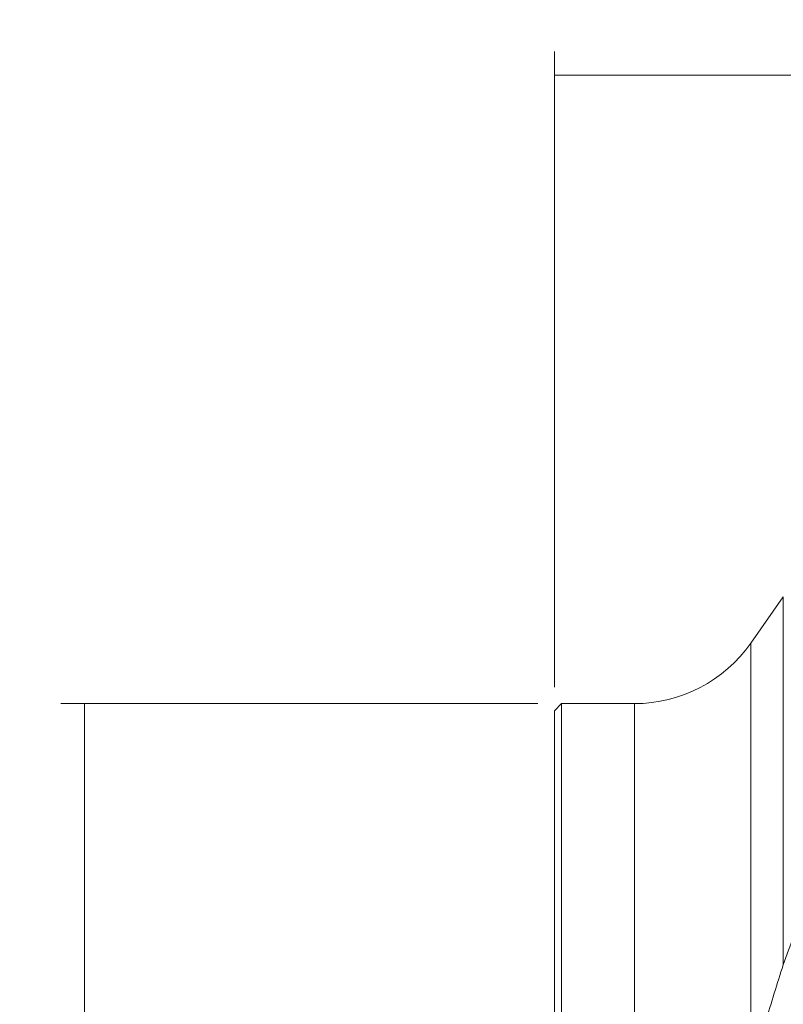
# Model space of a CAD drawing. Units: millimetres. Extents: x -45 to 140, y -87 to 108.
# Drawn here: x -45 to 19, y 25 to 108 of the extents above; entities that cross this region are included whole.
import ezdxf

# ---------------------------------------------------------------- set-up
doc = ezdxf.new("R2010")
doc.units = ezdxf.units.MM
for name, color, linetype in [('1', 4, 'CONTINUOUS'), ('2', 7, 'CONTINUOUS'), ('SK2', 7, 'CONTINUOUS')]:
    doc.layers.add(name, color=color, linetype=linetype)
doc.styles.add('iso_b_vert', font='simplex.shx')
doc.dimstyles.get("Standard").update_dxf_attribs({"dimtxt": 0.18, "dimasz": 0.18, "dimexe": 0.18, "dimexo": 0.0625, "dimgap": 0.09, "dimtad": 1, "dimzin": 0, "dimdsep": 52, "dimtxsty": 'Standard', "dimcen": 0.09, "dimadec": 0, "dimazin": 0, "dimtfac": 1, "dimtdec": 4, "dimtofl": 0, "dimtmove": 0, "dimatfit": 3, "dimfxl": 1, "dimtolj": 1, "dimtzin": 0, "dimarcsym": 0})

# ---------------------------------------------------------------- blocks, each defined once
blk = doc.blocks.new('DimnDraft3D1')
at = {"layer": '2', "lineweight": 13}
for p, q in [((0, 51.4), (0, 105.065229)), ((102, 89.000001), (102, 105.065229)), ((0, 103.065229), (102, 103.065229))]:
    blk.add_line(p, q, dxfattribs=at)
for points in [[(0, 103.065229), (3.174998, 103.483226), (3.175002, 102.647232), (0, 103.065229)], [(102, 103.065229), (98.825001, 102.647232), (98.824998, 103.483226), (102, 103.065229)]]:
    blk.add_solid(points, dxfattribs=at)
at = {"layer": '2', "lineweight": 18, "insert": (47.581579, 103.815229), "char_height": 3, "attachment_point": 7, "line_spacing_factor": 1.084337, "style": 'iso_b_vert'}
blk.add_mtext('\\W0.6869;102.0', dxfattribs=at)
blk = doc.blocks.new('DimnDraft3D3')
at = {"layer": 'SK2', "lineweight": 13}
for p, q in [((-1.4, 50), (-41.696803, 50)), ((-39.696803, 50), (-39.696803, -50)), ((-1.4, -50), (-41.696803, -50))]:
    blk.add_line(p, q, dxfattribs=at)
for points in [[(-39.696803, 50), (-39.278807, 46.825002), (-40.1148, 46.824998), (-39.696803, 50)], [(-39.696803, -50), (-40.1148, -46.825002), (-39.278807, -46.824998), (-39.696803, -50)]]:
    blk.add_solid(points, dxfattribs=at)
at = {"layer": 'SK2', "lineweight": 18, "char_height": 3.5, "attachment_point": 7, "rotation": 90, "line_spacing_factor": 1.084337, "style": 'iso_b_vert'}
for s, insert in [('\\W0.6255;100', (-40.571803, 1.215789)), ('\\W0.8513;%%c ', (-40.571803, -5.25))]:
    blk.add_mtext(s, dxfattribs=dict(at, insert=insert))

msp = doc.modelspace()

# ---------------------------------------------------------------- linework, layer by layer
at = {"layer": '1', "lineweight": 13}
for p, q in [((19.323, 59.03), (16.583, 55.117)), ((19.323, 59.03), (19.323, 27.938)), ((16.583, 55.117), (16.583, 18.273)), ((0.6, 50), (0, 49.4)), ((6.753, 50), (0.6, 50)), ((0.6, -50), (0.6, 50)), ((6.753, 50), (6.753, -50)), ((0, -49.4), (0, 49.4))]:
    msp.add_line(p, q, dxfattribs=at)
at = {"layer": '1', "lineweight": 13, "extrusion": (0, 0, -1)}
msp.add_arc((-6.753, 62), 12, 215, 270, dxfattribs=at)
at = {"layer": '1', "lineweight": 13}
for points, knots in [([(19.323, 27.938), (19.597, 28.765), (19.905, 29.577), (20.605, 31.164), (20.998, 31.94), (21.442, 32.689)], [0, 0, 0, 0, 0.5, 0.5, 1, 1, 1, 1]), ([(19.323, 27.938), (18.798, 26.354), (18.303, 24.756), (17.729, 22.739), (17.616, 22.334), (17.395, 21.523), (17.287, 21.117), (16.972, 19.899), (16.772, 19.087), (16.583, 18.273)], [0, 0, 0, 0, 0.5, 0.5, 0.625, 0.625, 0.75, 0.75, 1, 1, 1, 1])]:
    msp.add_open_spline(points, degree=3, knots=knots, dxfattribs=at)

# ---------------------------------------------------------------- dimensions: what is measured, and where the dimension line sits
at = {"layer": '2', "lineweight": 13}
dim = msp.add_linear_dim(base=(102, 103.065), p1=(0, 51.4), p2=(102, 89), dimstyle='Standard', override={"dimtxt": 3, "dimasz": 3.175, "dimexe": 2, "dimexo": 2, "dimgap": 1.5, "dimtad": 1, "dimtih": 0, "dimdec": 1, "dimpost": '<>', "dimtxsty": 'iso_b_vert', "dimsah": 1, "dimclrd": 7, "dimclre": 7, "dimclrt": 7, "dimtofl": 1, "dimtmove": 0}, dxfattribs=at)
dim.commit()
dim.dimension.update_dxf_attribs({"geometry": 'DimnDraft3D1', "text_midpoint": (46.832, 103.065)})
at = {"layer": 'SK2', "lineweight": 13}
dim = msp.add_aligned_dim(p1=(-1.4, 50), p2=(-1.4, -50), distance=-40.297, dimstyle='Standard', override={"dimtxt": 3.5, "dimasz": 3.175, "dimexe": 2, "dimexo": 2, "dimgap": 1.75, "dimtad": 1, "dimtih": 0, "dimtoh": 0, "dimzin": 8, "dimpost": '<>', "dimtxsty": 'iso_b_vert', "dimsah": 1, "dimclrd": 7, "dimclre": 7, "dimclrt": 7, "dimtmove": 0}, dxfattribs=at)
dim.commit()
dim.dimension.update_dxf_attribs({"geometry": 'DimnDraft3D3', "text_midpoint": (-41.447, 0.341)})

doc.saveas('drawing.dxf')
